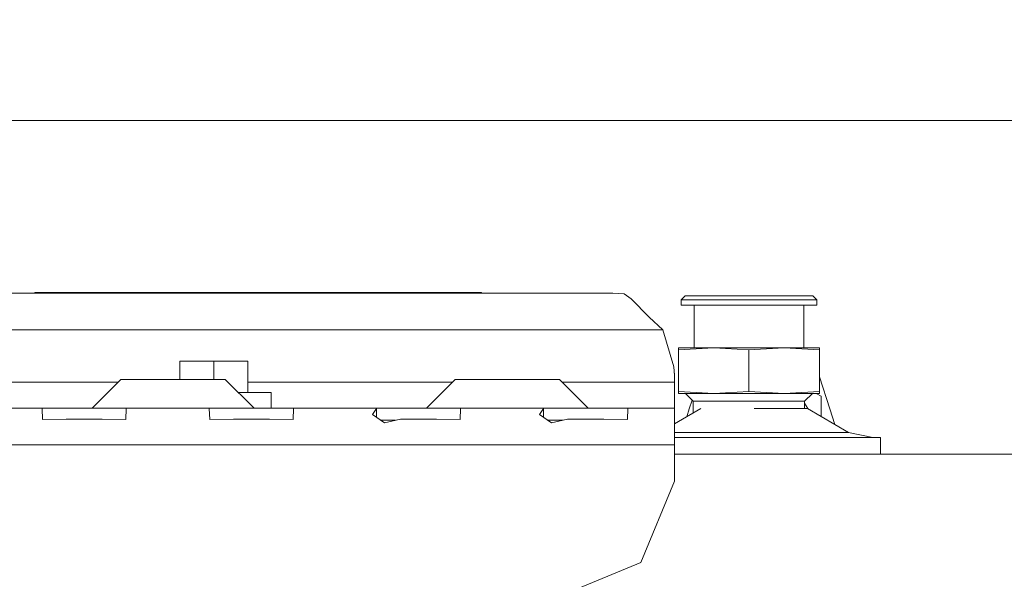
# Model space of a CAD drawing. Units: millimetres. Extents: x 555 to 8667, y -862 to 3721.
# Drawn here: x 3396 to 3585, y 1141 to 1248 of the extents above; entities that cross this region are included whole.
import ezdxf

# ---------------------------------------------------------------- set-up
doc = ezdxf.new("R2010")
doc.units = ezdxf.units.MM
doc.layers.add('1', color=7, linetype='Continuous', true_color=0xffffff)
doc.styles.add('blockfont', font='simplex.shx')
doc.dimstyles.get("Standard").update_dxf_attribs({"dimtxt": 0.18, "dimasz": 0.18, "dimexe": 0.18, "dimexo": 0.0625, "dimgap": 0.09, "dimtad": 0, "dimtih": 1, "dimtoh": 1, "dimdec": 4, "dimzin": 0, "dimdsep": 46, "dimtxsty": 'Standard', "dimcen": 0.09, "dimadec": 0, "dimazin": 0, "dimtfac": 1, "dimtdec": 4, "dimtofl": 0, "dimtmove": 0, "dimatfit": 3, "dimfxl": 1, "dimtolj": 1, "dimtzin": 0, "dimarcsym": 0})

# ---------------------------------------------------------------- blocks, each defined once
blk = doc.blocks.new('_U2')
at = {"layer": '1', "color": 18, "lineweight": 35}
for p, q in [((976.749807, 1255.371453), (976.749807, 3428.678832)), ((976.749807, 3426.678832), (2090.520737, 3426.678832)), ((3705, 3426.678832), (2591.22907, 3426.678832))]:
    blk.add_line(p, q, dxfattribs=at)
at = {"layer": '1', "color": 18, "lineweight": 13}
for p, q in [((2122.38532, 3351.678832), (2097.38532, 3351.678832)), ((2097.38532, 3351.678832), (2097.38532, 3257.928832)), ((2354.051987, 3351.678832), (2329.051987, 3351.678832)), ((2354.051987, 3257.928832), (2354.051987, 3351.678832)), ((2097.38532, 3257.928832), (2122.38532, 3257.928832)), ((2329.051987, 3257.928832), (2354.051987, 3257.928832))]:
    blk.add_line(p, q, dxfattribs=at)
at = {"layer": '1', "color": 18, "lineweight": 70}
for points in [[(976.749807, 3426.678832), (1026.749758, 3440.076292), (1026.749857, 3413.281372)], [(3705, 3426.678832), (3655.000049, 3413.281372), (3654.999951, 3440.076292)]]:
    blk.add_solid(points, dxfattribs=at)
at = {"layer": '1', "color": 18, "linetype": 'Continuous', "lineweight": 13, "char_height": 50, "attachment_point": 7, "line_spacing_factor": 0.903614, "style": 'blockfont'}
for s, insert in [('\\W1.2752;107.4', (2094.670737, 3387.782999)), ('\\W1.1047;BBC', (2433.94157, 3387.782999)), ('\\W1.1591;2728', (2121.91032, 3265.907999))]:
    blk.add_mtext(s, dxfattribs=dict(at, insert=insert))
blk = doc.blocks.new('_U3')
at = {"layer": '1', "color": 18, "lineweight": 35}
for p, q in [((3705, 440), (3705, -64.278827)), ((2000, 260), (2000, -64.278827)), ((2000, -62.278827), (2744.541667, -62.278827)), ((3705, -62.278827), (2960.458333, -62.278827))]:
    blk.add_line(p, q, dxfattribs=at)
at = {"layer": '1', "color": 18, "lineweight": 13}
for p, q in [((2749.166667, -137.278827), (2724.166667, -137.278827)), ((2724.166667, -137.278827), (2724.166667, -231.028827)), ((2980.833333, -137.278827), (2955.833333, -137.278827)), ((2980.833333, -231.028827), (2980.833333, -137.278827)), ((2724.166667, -231.028827), (2749.166667, -231.028827)), ((2955.833333, -231.028827), (2980.833333, -231.028827))]:
    blk.add_line(p, q, dxfattribs=at)
at = {"layer": '1', "color": 18, "lineweight": 70}
for points in [[(2000, -62.278827), (2049.999951, -48.881367), (2050.000049, -75.676286)], [(3705, -62.278827), (3655.000049, -75.676286), (3654.999951, -48.881367)]]:
    blk.add_solid(points, dxfattribs=at)
at = {"layer": '1', "color": 18, "linetype": 'Continuous', "lineweight": 13, "char_height": 50, "attachment_point": 7, "line_spacing_factor": 0.903614, "style": 'blockfont'}
for s, insert in [('\\W1.4631;67.1', (2748.691667, -101.17466)), ('\\W1.1591;1705', (2748.691667, -223.04966))]:
    blk.add_mtext(s, dxfattribs=dict(at, insert=insert))
blk = doc.blocks.new('_U4')
at = {"layer": '1', "color": 18, "lineweight": 35}
for p, q in [((976.749807, 1188.821437), (976.749807, -824.278827)), ((8199.075609, 1012.699963), (8199.075609, -824.278827)), ((976.749807, -822.278827), (4507.193958, -822.278827)), ((8199.075609, -822.278827), (4668.631458, -822.278827))]:
    blk.add_line(p, q, dxfattribs=at)
at = {"layer": '1', "color": 18, "lineweight": 70}
for points in [[(976.749807, -822.278827), (1026.749758, -808.881367), (1026.749857, -835.676286)], [(8199.075609, -822.278827), (8149.075658, -835.676286), (8149.07556, -808.881367)]]:
    blk.add_solid(points, dxfattribs=at)
at = {"layer": '1', "color": 18, "linetype": 'Continuous', "lineweight": 13, "insert": (4511.343958, -861.17466), "char_height": 50, "attachment_point": 7, "line_spacing_factor": 0.903614, "style": 'blockfont'}
blk.add_mtext('\\W1.1836;OAL', dxfattribs=at)
blk = doc.blocks.new('_U6')
at = {"layer": '1', "color": 18, "lineweight": 35}
for p, q in [((2000, 260), (2000, -474.278827)), ((6600, 200), (6600, -474.278827)), ((2000, -472.278827), (4246.520833, -472.278827)), ((6600, -472.278827), (4353.479167, -472.278827))]:
    blk.add_line(p, q, dxfattribs=at)
at = {"layer": '1', "color": 18, "lineweight": 70}
for points in [[(2000, -472.278827), (2049.999951, -458.881367), (2050.000049, -485.676286)], [(6600, -472.278827), (6550.000049, -485.676286), (6549.999951, -458.881367)]]:
    blk.add_solid(points, dxfattribs=at)
at = {"layer": '1', "color": 18, "linetype": 'Continuous', "lineweight": 13, "insert": (4250.670833, -511.17466), "char_height": 50, "attachment_point": 7, "line_spacing_factor": 0.903614, "style": 'blockfont'}
blk.add_mtext('\\W1.0391;WB', dxfattribs=at)

msp = doc.modelspace()

# ---------------------------------------------------------------- linework, layer by layer
at = {"layer": '1', "color": 18, "linetype": 'Continuous', "lineweight": 13}
for p, q in [((8199.075609, 1228.600027), (2909.057067, 1228.600027)), ((3254.133415, 1195.521118), (3509.906798, 1195.521118)), ((3399.25006, 1195.700051), (3405.750066, 1195.700051)), ((3399.25006, 1195.521118), (3399.25006, 1195.700051)), ((3405.750066, 1195.700051), (3418.750077, 1195.700051)), ((3405.750066, 1195.521118), (3405.750066, 1195.700051)), ((3418.750077, 1195.700051), (3418.750077, 1195.521118)), ((3418.750077, 1195.700051), (3465.250045, 1195.700051)), ((3465.250045, 1195.700051), (3478.250056, 1195.700051)), ((3465.250045, 1195.521118), (3465.250045, 1195.700051)), ((3478.250056, 1195.700051), (3484.750062, 1195.700051)), ((3478.250056, 1195.700051), (3478.250056, 1195.521118)), ((3484.750062, 1195.700051), (3484.750062, 1195.521118)), ((3509.906798, 1195.521118), (3512.074023, 1195.395114)), ((3512.074023, 1195.395114), (3513.397723, 1194.443466)), ((3516.888648, 1190.921428), (3513.397723, 1194.443466)), ((3523.728877, 1195.056679), (3522.966891, 1194.294693)), ((3522.966891, 1194.294693), (3535.966903, 1194.294693)), ((3522.966891, 1194.294693), (3522.966891, 1193.278672)), ((3522.966891, 1193.278672), (3535.966903, 1193.278672)), ((3535.966903, 1195.056679), (3523.728877, 1195.056679)), ((3525.466949, 1193.278672), (3525.466949, 1185.056688)), ((3535.966903, 1195.056679), (3548.204928, 1195.056679)), ((3548.966914, 1194.294693), (3535.966903, 1194.294693)), ((3535.966903, 1193.278672), (3548.966914, 1193.278672)), ((3546.466857, 1193.278672), (3546.466857, 1185.056688)), ((3548.204928, 1195.056679), (3548.966914, 1194.294693)), ((3548.966914, 1194.294693), (3548.966914, 1193.278672)), ((3519.471913, 1188.521149), (3516.888648, 1190.921428)), ((3519.471913, 1188.521149), (2883.953005, 1188.521149)), ((3521.618157, 1181.435587), (3519.471913, 1188.521149)), ((3522.473126, 1184.68857), (3529.219895, 1185.056688)), ((3522.473126, 1185.056688), (3529.219895, 1185.056688)), ((3522.473126, 1185.056688), (3522.473126, 1184.68857)), ((3522.473126, 1176.724674), (3522.473126, 1184.68857)), ((3529.219895, 1185.056688), (3535.966903, 1184.68857)), ((3542.713672, 1185.056688), (3529.219895, 1185.056688)), ((3542.713672, 1185.056688), (3535.966903, 1184.68857)), ((3535.966903, 1176.724674), (3535.966903, 1184.68857)), ((3549.460679, 1184.68857), (3542.713672, 1185.056688)), ((3549.460679, 1185.056688), (3542.713672, 1185.056688)), ((3549.460679, 1185.056688), (3549.460679, 1184.68857)), ((3549.460679, 1176.724674), (3549.460679, 1184.68857)), ((3427.000075, 1182.521226), (3427.000075, 1179.021122)), ((3427.000075, 1182.521226), (3433.500081, 1182.521226)), ((3433.500081, 1182.521226), (3440.000087, 1182.521226)), ((3433.500081, 1179.021122), (3433.500081, 1182.521226)), ((3440.000087, 1176.521233), (3440.000087, 1182.521226)), ((3521.712571, 1179.762604), (3521.618157, 1181.435587)), ((3521.712571, 1179.901602), (3521.618157, 1181.435587)), ((3415.21265, 1178.521158), (3372.21245, 1178.521158)), ((3415.712625, 1179.021122), (3410.212546, 1173.521163)), ((3415.712625, 1179.021122), (3420.712501, 1179.021122)), ((3420.712501, 1179.021122), (3430.712491, 1179.021122)), ((3435.712605, 1179.021122), (3430.712491, 1179.021122)), ((3435.712605, 1179.021122), (3441.21241, 1173.521199)), ((3479.212541, 1178.521158), (3440.000087, 1178.521158)), ((3479.712516, 1179.021122), (3474.212438, 1173.521163)), ((3479.712516, 1179.021122), (3484.71263, 1179.021122)), ((3484.71263, 1179.021122), (3494.712621, 1179.021122)), ((3499.712497, 1179.021122), (3494.712621, 1179.021122)), ((3499.712497, 1179.021122), (3505.212575, 1173.521163)), ((3521.712571, 1178.521158), (3500.212471, 1178.521158)), ((3521.712571, 1179.901602), (3521.712571, 1179.762604)), ((3521.712571, 1178.521158), (3521.712571, 1179.762604)), ((3521.712571, 1173.521163), (3521.712571, 1178.521158)), ((3551.464826, 1173.375012), (3549.460679, 1179.54319)), ((3438.212421, 1176.521252), (3444.499999, 1176.521184)), ((3440.000087, 1176.521233), (3444.499999, 1176.521184)), ((3444.499999, 1176.521184), (3444.499999, 1173.521163)), ((3522.473126, 1176.356675), (3522.473126, 1176.724674)), ((3529.219895, 1176.356675), (3522.473126, 1176.724674)), ((3529.219895, 1176.356675), (3522.473126, 1176.356675)), ((3525.298863, 1174.856665), (3523.798734, 1176.356675)), ((3529.219895, 1176.356675), (3535.966903, 1176.724674)), ((3535.966903, 1176.356675), (3529.219895, 1176.356675)), ((3542.713672, 1176.356675), (3535.966903, 1176.724674)), ((3542.713672, 1176.356675), (3535.966903, 1176.356675)), ((3542.713672, 1176.356675), (3549.460679, 1176.724674)), ((3542.713672, 1176.356675), (3547.652751, 1176.356675)), ((3546.634942, 1174.856665), (3548.134833, 1176.356675)), ((3549.460679, 1176.356675), (3547.652751, 1176.356675)), ((3548.837873, 1176.356675), (3549.789935, 1175.807001)), ((3549.460679, 1176.356675), (3549.460679, 1176.724674)), ((3524.535209, 1173.375012), (3525.085834, 1175.069677)), ((3525.298863, 1174.856665), (3525.298863, 1172.620065)), ((3525.298863, 1174.856665), (3535.966903, 1174.856665)), ((3535.966903, 1174.856665), (3546.634942, 1174.856665)), ((3546.634942, 1174.856665), (3546.634942, 1173.469784)), ((3546.634942, 1174.464709), (3547.211469, 1173.466122)), ((3549.789935, 1175.807001), (3549.789935, 1171.950641)), ((3383.771211, 1173.521163), (3401.654035, 1173.521163)), ((3401.654035, 1173.521163), (3400.656014, 1173.447253)), ((3400.656014, 1173.447253), (3400.734931, 1171.375634)), ((3407.712489, 1173.521163), (3401.654035, 1173.521163)), ((3407.712489, 1173.521163), (3408.712417, 1173.521163)), ((3408.712417, 1173.521163), (3415.771037, 1173.521163)), ((3415.771037, 1173.521163), (3416.769057, 1173.447253)), ((3425.712615, 1173.521163), (3415.771037, 1173.521163)), ((3416.769057, 1173.447253), (3416.690141, 1171.375634)), ((3425.712615, 1173.521163), (3433.653861, 1173.521163)), ((3433.653861, 1173.521163), (3432.655841, 1173.447253)), ((3432.655841, 1173.447253), (3432.734996, 1171.375634)), ((3433.653861, 1173.521163), (3440.712482, 1173.521163)), ((3443.712502, 1173.521163), (3440.712482, 1173.521163)), ((3441.21241, 1173.521199), (3444.499999, 1173.521163)), ((3441.21241, 1173.521199), (3444.499999, 1173.521163)), ((3447.771102, 1173.521163), (3443.712502, 1173.521163)), ((3447.771102, 1173.521163), (3448.769122, 1173.447253)), ((3447.771102, 1173.521163), (3465.653926, 1173.521163)), ((3448.769122, 1173.447253), (3448.690206, 1171.375634)), ((3464.655906, 1173.447253), (3463.881761, 1172.306301)), ((3465.653926, 1173.521163), (3464.655906, 1173.447253)), ((3464.655906, 1173.447253), (3464.655906, 1171.775063)), ((3465.653926, 1173.521163), (3471.712619, 1173.521163)), ((3471.712619, 1173.521163), (3472.712546, 1173.521163)), ((3472.712546, 1173.521163), (3479.771167, 1173.521163)), ((3479.771167, 1173.521163), (3480.769187, 1173.447253)), ((3489.712506, 1173.521163), (3479.771167, 1173.521163)), ((3480.769187, 1173.447253), (3480.69027, 1171.375634)), ((3489.712506, 1173.521163), (3497.653991, 1173.521163)), ((3496.655971, 1173.447253), (3495.881825, 1172.306301)), ((3497.653991, 1173.521163), (3496.655971, 1173.447253)), ((3496.655971, 1173.447253), (3496.655971, 1171.775063)), ((3497.653991, 1173.521163), (3504.712611, 1173.521163)), ((3507.712632, 1173.521163), (3504.712611, 1173.521163)), ((3507.712632, 1173.521163), (3511.771232, 1173.521163)), ((3511.771232, 1173.521163), (3512.769252, 1173.447253)), ((3511.771232, 1173.521163), (3521.712571, 1173.521163)), ((3512.769252, 1173.447253), (3512.690097, 1171.375634)), ((3521.712571, 1173.521163), (3521.712571, 1166.521193)), ((3526.744634, 1173.469784), (3521.712571, 1170.512303)), ((3524.535209, 1173.375012), (3524.051764, 1171.887111)), ((3536.974936, 1173.469784), (3547.205239, 1173.469784)), ((3547.205239, 1173.469784), (3555.018455, 1168.877603)), ((3551.464826, 1173.375012), (3552.432222, 1170.397649)), ((3405.259639, 1171.434404), (3400.734931, 1171.375634)), ((3405.259639, 1171.434404), (3408.712417, 1171.434404)), ((3408.712417, 1171.434404), (3412.165433, 1171.434404)), ((3412.165433, 1171.434404), (3416.690141, 1171.375634)), ((3437.259704, 1171.434404), (3432.734996, 1171.375634)), ((3437.259704, 1171.434404), (3440.712482, 1171.434404)), ((3440.712482, 1171.434404), (3444.165259, 1171.434404)), ((3444.165259, 1171.434404), (3448.690206, 1171.375634)), ((3466.183692, 1170.726659), (3463.881761, 1172.306301)), ((3468.332852, 1171.221139), (3465.463112, 1171.221139)), ((3469.259768, 1171.434404), (3466.183692, 1170.726659)), ((3469.259768, 1171.434404), (3472.712546, 1171.434404)), ((3472.712546, 1171.434404), (3476.165324, 1171.434404)), ((3476.165324, 1171.434404), (3480.69027, 1171.375634)), ((3498.183757, 1170.726659), (3495.881825, 1172.306301)), ((3500.332751, 1171.221139), (3497.463176, 1171.221139)), ((3501.259595, 1171.434404), (3498.183757, 1170.726659)), ((3501.259595, 1171.434404), (3504.712611, 1171.434404)), ((3504.712611, 1171.434404), (3508.165389, 1171.434404)), ((3508.165389, 1171.434404), (3512.690097, 1171.375634)), ((3525.823146, 1168.877603), (3521.712571, 1168.877603)), ((3525.823146, 1168.877603), (3536.974936, 1168.877603)), ((3548.126489, 1168.877603), (3536.974936, 1168.877603)), ((3548.126489, 1168.877603), (3555.018455, 1168.877603)), ((3555.018455, 1168.877603), (3559.664994, 1167.909028)), ((3521.712571, 1167.909028), (3522.045165, 1167.909028)), ((3522.045165, 1167.909028), (3536.974936, 1167.909028)), ((3536.974936, 1167.909028), (3551.904708, 1167.909028)), ((3561.131745, 1167.909028), (3551.904708, 1167.909028)), ((3561.131745, 1167.909028), (3561.131745, 1164.683225)), ((3116.742474, 1166.521193), (3413.200134, 1166.521193)), ((3413.200152, 1166.521193), (3413.200289, 1166.521193)), ((3413.200509, 1166.521193), (3468.742591, 1166.521193)), ((3468.742591, 1166.521193), (3521.712571, 1166.521193)), ((3521.712571, 1166.521193), (3521.712571, 1159.521224)), ((3588.622838, 1164.683225), (3521.712571, 1164.683225)), ((3521.712571, 1159.521224), (3515.268832, 1143.964769)), ((3515.268832, 1143.964769), (3499.712497, 1137.52115))]:
    msp.add_line(p, q, dxfattribs=at)

# ---------------------------------------------------------------- dimensions: what is measured, and where the dimension line sits
for base, p1, p2, text, override, picture, middle in [((3705, 3426.678832), (976.749807, 1239.294543), (3705, 3510), '<>\\P[\\C18;\\H50.00;\\Fsimplex.shx;2728\\Fsimplex.shx;\\H50.00;\\C18; ]\\C18;\\H50.00;\\Fsimplex.shx;BBC\\Fsimplex.shx;\\H50.00;\\C18;', {"dimtxt": 50, "dimasz": 50, "dimexe": 2, "dimexo": 0, "dimgap": 1.5, "dimtih": 1, "dimtoh": 1, "dimdec": 1, "dimlfac": 0.03937, "dimzin": 8, "dimdsep": 44, "dimlunit": 2, "dimtxsty": 'blockfont', "dimsah": 1, "dimse1": 0, "dimse2": 0, "dimsd1": 0, "dimsd2": 0, "dimclrd": 18, "dimclre": 18, "dimclrt": 18, "dimtol": 0, "dimtm": -0.1, "dimtfac": 1, "dimtdec": 2, "dimtofl": 1, "dimtmove": 0, "dimtzin": 8, "dimlwd": 35, "dimlwe": 35}, '_U2', (2340.874904, 3426.678832)), ((3705, -62.278827), (2000, 1238.6737), (3705, 3510), '<>\\P[\\C18;\\H50.00;\\Fsimplex.shx;1705\\Fsimplex.shx;\\H50.00;\\C18; ]', {"dimtxt": 50, "dimasz": 50, "dimexe": 2, "dimexo": 0, "dimgap": 1.5, "dimtih": 1, "dimtoh": 1, "dimdec": 1, "dimlfac": 0.03937, "dimzin": 8, "dimdsep": 44, "dimlunit": 2, "dimtxsty": 'blockfont', "dimsah": 1, "dimse1": 0, "dimse2": 0, "dimsd1": 0, "dimsd2": 0, "dimclrd": 18, "dimclre": 18, "dimclrt": 18, "dimtol": 0, "dimtm": -0.1, "dimtfac": 1, "dimtdec": 2, "dimtofl": 1, "dimtmove": 0, "dimtzin": 8, "dimlwd": 35, "dimlwe": 35}, '_U3', (2852.5, -62.278827)), ((6600, -472.278827), (2000, 458.937019), (6600, 1280), '\\C18;WB', {"dimtxt": 50, "dimasz": 50, "dimexe": 2, "dimexo": 0, "dimgap": 1.5, "dimtih": 1, "dimtoh": 1, "dimdec": 1, "dimlfac": 0.03937, "dimzin": 8, "dimdsep": 44, "dimlunit": 2, "dimpost": '', "dimtxsty": 'blockfont', "dimsah": 1, "dimse1": 0, "dimse2": 0, "dimsd1": 0, "dimsd2": 0, "dimclrd": 18, "dimclre": 18, "dimclrt": 18, "dimtol": 0, "dimtm": -0.1, "dimtfac": 1, "dimtdec": 2, "dimtofl": 1, "dimtmove": 0, "dimtzin": 8, "dimlwd": 35, "dimlwe": 35}, '_U6', (4300, -472.278827)), ((8199.075609, -822.278827), (976.749807, 1239.294543), (8199.075609, 1012.699963), '\\C18;OAL', {"dimtxt": 50, "dimasz": 50, "dimexe": 2, "dimexo": 0, "dimgap": 1.5, "dimtih": 1, "dimtoh": 1, "dimdec": 1, "dimlfac": 0.03937, "dimzin": 8, "dimdsep": 44, "dimlunit": 2, "dimpost": '', "dimtxsty": 'blockfont', "dimsah": 1, "dimse1": 0, "dimse2": 0, "dimsd1": 0, "dimsd2": 0, "dimclrd": 18, "dimclre": 18, "dimclrt": 18, "dimtol": 0, "dimtm": -0.1, "dimtfac": 1, "dimtdec": 2, "dimtofl": 1, "dimtmove": 0, "dimtzin": 8, "dimlwd": 35, "dimlwe": 35}, '_U4', (4587.912708, -822.278827))]:
    dim = msp.add_linear_dim(base=base, p1=p1, p2=p2, angle=180, text=text, dimstyle='Standard', override=override, dxfattribs=at)
    dim.commit()
    dim.dimension.update_dxf_attribs({"geometry": picture, "text_midpoint": middle, "dimtype": 160})

doc.saveas('drawing.dxf')
